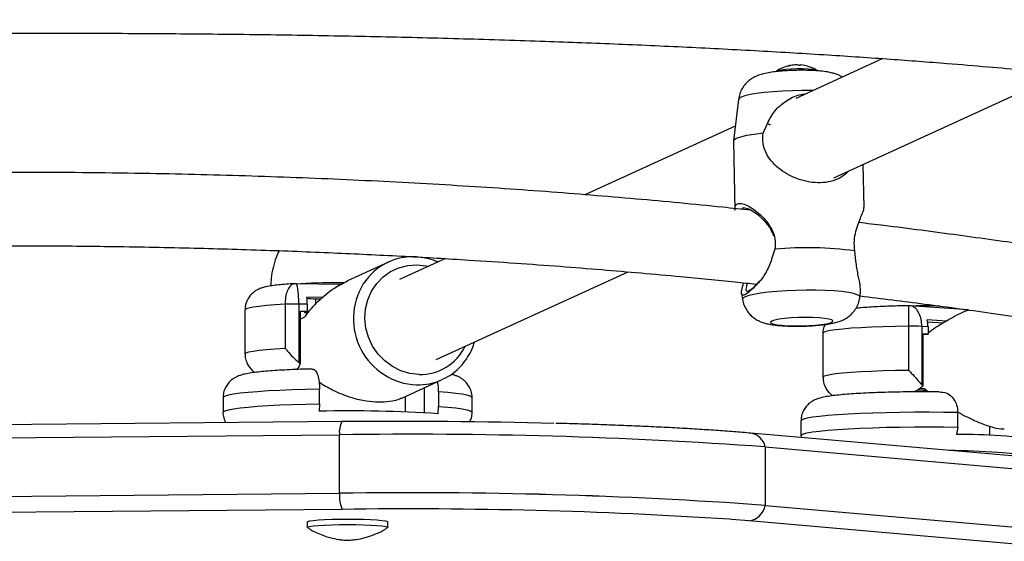
# Model space of a CAD drawing. Units: inches. Extents: x 352 to 955, y 417 to 928.
# Drawn here: x 805 to 813, y 716 to 720 of the extents above; entities that cross this region are included whole.
import ezdxf

# ---------------------------------------------------------------- set-up
doc = ezdxf.new("R2010")
doc.units = ezdxf.units.IN
doc.header["$MEASUREMENT"] = 0
doc.header["$PDSIZE"] = -1
doc.layers.add('CONTOUR', color=7, linetype='Continuous')
doc.layers.add('DIM_IMP_BORDURE', color=7, linetype='Continuous')
doc.styles.add('DIM', font='romans.shx')
doc.dimstyles.new('Implantation (Pied-mètre)', dxfattribs={"dimscale": 96, "dimtxt": 0.09375, "dimasz": 0.125, "dimexe": 0.125, "dimexo": 0.125, "dimgap": 0.03, "dimtad": 1, "dimdec": 3, "dimzin": 0, "dimdsep": 46, "dimlunit": 4, "dimtxsty": 'DIM', "dimblk1": 'OBLIQUE', "dimblk2": 'OBLIQUE', "dimsah": 1, "dimcen": 0.089844, "dimdle": 0.125, "dimclrt": 7, "dimadec": 0, "dimazin": 0, "dimtfac": 1, "dimtdec": 0, "dimtofl": 0, "dimtmove": 0, "dimatfit": 3, "dimldrblk": 'OBLIQUE', "dimfxl": 1, "dimfrac": 2, "dimtolj": 1, "dimtzin": 0, "dimarcsym": 0})

# ---------------------------------------------------------------- blocks, each defined once
blk = doc.blocks.new('_OBLIQUE')
at = {"color": 0, "linetype": 'ByBlock'}
blk.add_line((-0.5, -0.5), (0.5, 0.5), dxfattribs=at)
blk = doc.blocks.new('*D13')
at = {"layer": 'Defpoints', "color": 0}
for p in [(938.6418, 896.9499), (427.0636, 803.3116), (938.6418, 576.0257)]:
    blk.add_point(p, dxfattribs=at)
at = {"layer": 'DIM_IMP_BORDURE', "color": 0, "lineweight": -2}
for p, q in [((427.0636, 819.5616), (427.0636, 913.1999)), ((938.6418, 592.2757), (938.6418, 913.1999)), ((410.8136, 896.9499), (954.8918, 896.9499))]:
    blk.add_line(p, q, dxfattribs=at)
at = {"layer": 'DIM_IMP_BORDURE', "color": 0, "lineweight": -2, "xscale": 16.25, "yscale": 16.25, "zscale": 16.25, "rotation": 180}
blk.add_blockref('_OBLIQUE', (427.0636, 896.9499), dxfattribs=at)
at = {"layer": 'DIM_IMP_BORDURE', "color": 0, "lineweight": -2, "xscale": 16.25, "yscale": 16.25, "zscale": 16.25}
blk.add_blockref('_OBLIQUE', (938.6418, 896.9499), dxfattribs=at)
at = {"layer": 'DIM_IMP_BORDURE', "color": 7, "insert": (682.8527, 910.1175), "char_height": 12.1875, "attachment_point": 5, "style": 'DIM'}
blk.add_mtext('\\A1;42\'-8" [12.994m]', dxfattribs=at)
blk = doc.blocks.new('*D14')
at = {"layer": 'Defpoints', "color": 0}
for p in [(512.9682, 872.5499), (383.4136, 433.3337), (853.8807, 433.3337)]:
    blk.add_point(p, dxfattribs=at)
at = {"layer": 'DIM_IMP_BORDURE', "color": 0, "lineweight": -2}
for p, q in [((383.4136, 888.7999), (383.4136, 417.0837)), ((496.7182, 872.5499), (367.1636, 872.5499)), ((837.6307, 433.3337), (367.1636, 433.3337))]:
    blk.add_line(p, q, dxfattribs=at)
at = {"layer": 'DIM_IMP_BORDURE', "color": 0, "lineweight": -2, "xscale": 16.25, "yscale": 16.25, "zscale": 16.25}
for p, rotation in [((383.4136, 872.5499), 90), ((383.4136, 433.3337), 270)]:
    blk.add_blockref('_OBLIQUE', p, dxfattribs=dict(at, rotation=rotation))
at = {"layer": 'DIM_IMP_BORDURE', "color": 7, "insert": (370.2461, 652.9418), "char_height": 12.1875, "attachment_point": 5, "rotation": 90, "style": 'DIM'}
blk.add_mtext('\\A1;36\'-7" [11.156m]', dxfattribs=at)

msp = doc.modelspace()

# ---------------------------------------------------------------- linework, layer by layer
at = {"layer": 'CONTOUR'}
for p, q in [((812.29449, 719.64214), (811.55228, 719.30264)), ((811.87568, 718.62583), (813.82054, 719.51544)), ((811.0639, 719.29416), (811.02074, 718.93964)), ((811.0362, 719.06658), (809.75352, 718.47987)), ((811.27346, 719.00524), (811.30962, 719.08851)), ((811.02067, 718.93825), (811.03229, 718.3504)), ((812.13444, 718.37218), (812.12715, 718.74086)), ((811.37338, 718.01625), (811.34635, 717.93087)), ((812.06553, 717.91554), (812.05481, 718.00172)), ((808.07614, 717.90634), (807.72811, 717.74715)), ((808.56382, 717.93568), (808.17239, 717.75663)), ((808.48436, 717.0746), (810.12089, 717.82317)), ((807.66974, 717.71415), (807.28815, 717.72228)), ((811.0895, 717.63818), (811.09762, 717.58806)), ((812.09929, 717.60786), (812.1044, 717.64987)), ((807.19488, 717.54643), (807.19488, 717.17234)), ((807.31205, 717.54791), (807.31205, 717.04914)), ((807.38411, 717.54637), (807.31205, 717.54791)), ((807.51807, 717.60508), (807.38098, 717.608)), ((807.38411, 717.54637), (807.38411, 717.48402)), ((807.45363, 717.59356), (807.50258, 717.59252)), ((807.45363, 717.59356), (807.45363, 717.54404)), ((813.02701, 717.49869), (812.52722, 717.53353)), ((806.85274, 717.49801), (806.85274, 717.12393)), ((807.38411, 717.48402), (807.32434, 717.4853)), ((807.32434, 717.4853), (807.32434, 717.03915)), ((807.36731, 717.48019), (807.38411, 717.48402)), ((807.32434, 717.42053), (807.36442, 717.43886)), ((807.36025, 717.43917), (807.36157, 717.43756)), ((812.51394, 717.35961), (812.51394, 716.98552)), ((812.62736, 717.35708), (812.62736, 716.85832)), ((812.68066, 717.35337), (812.62736, 717.35708)), ((812.83722, 717.40375), (812.67309, 717.41519)), ((812.67688, 717.39749), (812.81116, 717.38813)), ((811.78391, 717.29942), (811.78391, 716.92533)), ((812.68066, 717.29102), (812.63645, 717.2941)), ((812.63645, 717.2941), (812.63645, 716.84795)), ((812.63693, 717.28796), (812.64002, 717.28818)), ((812.64002, 717.28818), (812.68066, 717.29102)), ((812.68066, 717.35337), (812.68066, 717.29102)), ((807.31205, 717.04914), (807.32434, 717.03915)), ((808.18541, 716.74412), (808.53468, 716.90388)), ((812.62736, 716.85832), (812.63645, 716.84795)), ((807.48866, 716.69736), (807.48866, 716.82206)), ((808.3834, 716.62017), (808.3834, 716.83468)), ((808.50475, 716.80039), (808.50475, 716.6757)), ((812.65258, 716.82556), (812.60506, 716.82649)), ((806.66524, 716.74984), (806.66524, 716.62515)), ((807.48866, 716.69736), (807.48503, 716.63419)), ((808.22108, 716.62759), (808.22108, 716.76043)), ((808.79024, 716.62515), (808.79024, 716.74984)), ((808.50113, 716.61252), (808.50475, 716.6757)), ((812.93345, 716.49815), (812.93345, 716.62284)), ((807.67963, 716.54561), (798.82807, 716.46683)), ((807.67963, 716.54561), (807.6813, 716.54516)), ((811.59641, 716.55124), (811.59641, 716.42655)), ((798.80737, 716.35392), (807.65893, 716.4327)), ((807.65893, 715.93391), (807.65893, 716.4327)), ((815.85059, 716.03757), (811.16976, 716.44671)), ((812.93345, 716.49815), (812.92469, 716.43519)), ((813.20781, 716.42679), (813.20781, 716.50485)), ((811.29161, 716.32996), (815.97243, 715.92082)), ((811.29161, 716.32996), (811.29161, 715.83118)), ((798.80737, 715.85513), (807.65893, 715.93391)), ((807.6813, 715.79699), (798.82974, 715.71821)), ((811.29161, 715.83118), (815.97243, 715.42204)), ((807.38394, 715.68993), (807.38394, 715.64317)), ((808.07154, 715.64317), (808.07154, 715.68993)), ((815.83426, 715.28965), (811.15344, 715.69879))]:
    msp.add_line(p, q, dxfattribs=at)
at = {"layer": 'CONTOUR', "flags": 128}
for points in [[(811.38562, 719.53346), (811.38635, 719.53417), (811.40096, 719.54085), (811.42846, 719.54698), (811.46664, 719.55204), (811.51239, 719.55565), (811.56202, 719.55749), (811.61149, 719.55743), (811.65682, 719.55547), (811.69431, 719.55177), (811.72094, 719.54662), (811.73454, 719.54045), (811.73479, 719.54019)], [(811.08562, 719.31301), (811.06782, 719.30157), (811.0639, 719.29416)], [(811.69923, 719.36986), (811.69041, 719.37), (811.60665, 719.37028), (811.52169, 719.36862), (811.43797, 719.36506), (811.35789, 719.35972), (811.28376, 719.35273), (811.21772, 719.34431), (811.16167, 719.33469), (811.1172, 719.32416), (811.08562, 719.31301)], [(811.27346, 719.00524), (811.19706, 718.99584), (811.13219, 718.985), (811.08085, 718.97306), (811.04464, 718.96038), (811.02465, 718.94735), (811.02067, 718.93825)], [(808.33762, 716.9475), (808.25903, 716.95628), (808.18254, 716.97902), (808.11048, 717.01503), (808.04504, 717.06321), (807.98821, 717.12209), (807.94172, 717.1899), (807.90698, 717.26456), (807.88503, 717.34381), (807.87656, 717.42525), (807.88182, 717.50639), (807.90065, 717.58477), (807.93247, 717.65802), (807.97632, 717.7239), (808.03087, 717.78041), (808.09445, 717.82583), (808.16515, 717.8588), (808.2408, 717.87829), (808.31912, 717.88373), (808.39771, 717.87495), (808.4199, 717.86985)], [(811.11929, 717.60944), (811.10149, 717.598), (811.09762, 717.58806)], [(812.09929, 717.60786), (812.09522, 717.61745), (812.07722, 717.62819), (812.04545, 717.6381), (812.00082, 717.64689), (811.94461, 717.65431), (811.87845, 717.66014), (811.80423, 717.66423), (811.72408, 717.66644), (811.64033, 717.66672), (811.55536, 717.66505), (811.47164, 717.6615), (811.39156, 717.65615), (811.31744, 717.64916), (811.2514, 717.64074), (811.19534, 717.63113), (811.15088, 717.62059), (811.11929, 717.60944)], [(807.19488, 717.54643), (807.11013, 717.54125), (807.03562, 717.53536), (806.97257, 717.52885), (806.92205, 717.52182), (806.88488, 717.5144), (806.86168, 717.50671), (806.85283, 717.49888), (806.85274, 717.49801)], [(807.38982, 717.4719), (807.37685, 717.47328), (807.36715, 717.47492), (807.36223, 717.47667), (807.36228, 717.47844), (807.36731, 717.48019)], [(811.34698, 717.40319), (811.3359, 717.39482), (811.33919, 717.38662), (811.35667, 717.37901), (811.3874, 717.37241), (811.42971, 717.36718), (811.48134, 717.3636), (811.5395, 717.36185), (811.60105, 717.36205), (811.66267, 717.36416), (811.72104, 717.36809), (811.77302, 717.37361), (811.8158, 717.38044), (811.84707, 717.3882), (811.86516, 717.39647), (811.86908, 717.40481), (811.85863, 717.41277), (811.83436, 717.41992), (811.79759, 717.42588), (811.7503, 717.43031), (811.69503, 717.433), (811.63477, 717.43378), (811.57277, 717.43262), (811.51236, 717.42958), (811.45681, 717.42482), (811.40911, 717.4186), (811.37183, 717.41126), (811.34698, 717.40319)], [(812.51394, 717.35961), (812.40427, 717.35781), (812.29883, 717.35505), (812.19936, 717.35136), (812.1075, 717.34681), (812.02478, 717.34147), (811.95258, 717.33544), (811.89208, 717.32881), (811.84429, 717.3217), (811.81, 717.31421), (811.78979, 717.30648), (811.78391, 717.29942)], [(806.85274, 717.12394), (806.85283, 717.12479), (806.86168, 717.13263), (806.88488, 717.14032), (806.92205, 717.14774), (806.97257, 717.15476), (807.03562, 717.16127), (807.11013, 717.16716), (807.19488, 717.17234)], [(811.78391, 716.92533), (811.78979, 716.9324), (811.81, 716.94013), (811.84429, 716.94761), (811.89208, 716.95473), (811.95258, 716.96136), (812.02478, 716.96739), (812.1075, 716.97272), (812.19936, 716.97727), (812.29883, 716.98096), (812.40427, 716.98373), (812.51394, 716.98552)], [(808.57945, 716.92719), (808.55993, 716.91631), (808.53468, 716.90388)], [(807.48866, 716.82206), (807.37009, 716.81963), (807.25636, 716.81626), (807.149, 716.812), (807.04947, 716.80689), (806.95911, 716.80101), (806.87915, 716.79444), (806.81066, 716.78727), (806.75457, 716.77959), (806.71165, 716.77151), (806.68246, 716.76313), (806.66741, 716.75458), (806.66524, 716.74984)], [(808.79024, 716.74983), (808.78878, 716.75373), (808.77514, 716.76229), (808.74734, 716.77069), (808.70575, 716.77881), (808.65093, 716.78653), (808.58363, 716.79376), (808.50475, 716.80039)], [(812.5894, 716.81653), (812.64098, 716.81423), (812.66851, 716.81291)], [(806.66524, 716.62515), (806.66741, 716.62988), (806.68246, 716.63844), (806.71165, 716.64681), (806.75457, 716.65489), (806.81066, 716.66257), (806.87915, 716.66975), (806.95911, 716.67632), (807.04947, 716.6822), (807.149, 716.6873), (807.25636, 716.69157), (807.37009, 716.69494), (807.48866, 716.69736)], [(808.50475, 716.6757), (808.58363, 716.66906), (808.65093, 716.66183), (808.70575, 716.65411), (808.74734, 716.64599), (808.77514, 716.6376), (808.78878, 716.62903), (808.79024, 716.62517)], [(812.93345, 716.62284), (812.81244, 716.62458), (812.68934, 716.62533), (812.56584, 716.62508), (812.44359, 716.62382), (812.32426, 716.62159), (812.20945, 716.6184), (812.10072, 716.61431), (811.99954, 716.60936), (811.90728, 716.60363), (811.82518, 716.59719), (811.75435, 716.59013), (811.69576, 716.58254), (811.65019, 716.57453), (811.61826, 716.5662), (811.60041, 716.55767), (811.59641, 716.55124)], [(811.59641, 716.42655), (811.60041, 716.43298), (811.61826, 716.4415), (811.65019, 716.44983), (811.69576, 716.45784), (811.75435, 716.46543), (811.82518, 716.47249), (811.90728, 716.47893), (811.99954, 716.48467), (812.10072, 716.48961), (812.20945, 716.49371), (812.32426, 716.49689), (812.44359, 716.49913), (812.56584, 716.50038), (812.68934, 716.50063), (812.81244, 716.49989), (812.93345, 716.49815)], [(813.53387, 716.24007), (813.52999, 716.24528), (813.51275, 716.25285), (813.48205, 716.26021), (813.43836, 716.26724), (813.38239, 716.27384), (813.315, 716.27989), (813.27664, 716.28273)], [(807.38394, 715.68993), (807.38798, 715.69359), (807.4055, 715.69829), (807.43622, 715.70264), (807.47887, 715.70648), (807.53171, 715.70963), (807.59258, 715.71198), (807.65898, 715.71343), (807.72819, 715.71391), (807.79739, 715.71341), (807.86373, 715.71196), (807.92451, 715.7096), (807.97724, 715.70643), (808.01974, 715.70259), (808.0503, 715.69823), (808.06765, 715.69353), (808.07154, 715.68993)], [(811.15344, 715.69879), (811.00443, 715.71104), (810.98624, 715.71244)], [(807.38605, 715.64052), (807.38436, 715.64199), (807.38798, 715.64683), (807.4055, 715.65153), (807.43622, 715.65588), (807.47887, 715.65971), (807.53171, 715.66287), (807.59258, 715.66522), (807.65898, 715.66667), (807.72819, 715.66715), (807.79739, 715.66665), (807.86373, 715.6652), (807.92451, 715.66283), (807.97724, 715.65967), (808.01974, 715.65583), (808.0503, 715.65147), (808.06765, 715.64677), (808.07108, 715.64192), (808.06945, 715.64053)]]:
    msp.add_lwpolyline(points, dxfattribs=at)
at = {"layer": 'CONTOUR'}
for centre, radius, start, end in [((811.56542, 719.26905), 0.32005, 101.867599, 123.682909), ((811.51623, 719.50294), 0.08104, 94.844844, 107.567481), ((811.56488, 719.30105), 0.28804, 93.918503, 103.519363), ((811.56518, 719.24635), 0.34264, 92.723988, 93.344835), ((811.55258, 719.45872), 0.12994, 77.278061, 91.622007), ((811.5941, 719.58306), 0.00467, 77.722556, 151.574206), ((811.56542, 719.26905), 0.32005, 58.581904, 84.824494), ((808.28393, 717.45203), 0.49942, 81.978284, 147.611577), ((811.64862, 714.93837), 3.09016, 82.446906, 95.110238), ((807.70858, 710.04702), 7.68378, 90.072791, 92.831955), ((808.34136, 717.42229), 0.56388, 148.185255, 267.442682), ((807.2744, 715.88958), 1.65876, 88.699279, 92.747543), ((806.79615, 717.54736), 0.58796, 359.903149, 5.919639), ((807.46377, 718.46194), 0.86844, 264.597368, 269.331276), ((812.65885, 708.21236), 9.31988, 89.238608, 90.643696), ((812.53724, 715.8593), 1.50049, 86.556672, 90.889775), ((812.42973, 717.35398), 0.25093, 359.860988, 14.118603), ((808.34663, 717.37627), 0.42887, 268.797271, 333.932304), ((808.32758, 717.35757), 0.49872, 268.693351, 294.536083), ((807.73832, 704.67451), 11.96236, 86.343901, 91.21324), ((807.84829, 716.45633), 0.19083, 152.104789, 187.113821), ((808.16555, 663.69126), 52.85612, 88.565749, 90.524927), ((808.29875, 674.77972), 41.65789, 85.880107, 90.880036), ((808.28829, 674.41002), 42.02739, 85.902101, 90.858043), ((811.14763, 716.30165), 0.14674, 11.125042, 81.35164), ((812.98508, 711.88325), 4.55234, 81.266287, 90.760117), ((812.75342, 708.17815), 8.12145, 86.306219, 89.242012), ((807.97114, 715.91464), 0.3128, 176.46656, 202.092949), ((808.29875, 674.28094), 41.65789, 85.880107, 90.880036), ((808.28829, 673.91124), 42.02739, 85.902101, 90.858043), ((808.25803, 673.70493), 42.09601, 86.284113, 90.785003), ((811.12924, 715.86234), 0.16533, 278.414581, 349.13657)]:
    msp.add_arc(centre, radius, start, end, dxfattribs=at)
for points, knots in [([(843.26925, 718.00471), (843.10588, 718.06216), (842.63295, 718.22845), (841.84626, 718.49751), (840.90755, 718.80923), (839.96358, 719.11279), (839.01459, 719.40828), (838.06068, 719.69563), (837.102, 719.97481), (836.13868, 720.24578), (835.17087, 720.50849), (834.1987, 720.76291), (833.22232, 721.009), (832.24186, 721.24674), (831.25747, 721.47608), (830.26928, 721.697), (829.27745, 721.90946), (828.28211, 722.11343), (827.2834, 722.30889), (826.28148, 722.49581), (825.27648, 722.67416), (824.26855, 722.84391), (823.25783, 723.00505), (822.24447, 723.15755), (821.22861, 723.30138), (820.21041, 723.43654), (819.19, 723.56299), (818.16754, 723.68073), (817.14317, 723.78974), (816.11703, 723.88999), (815.08928, 723.98148), (814.06007, 724.06419), (813.02953, 724.13812), (811.99783, 724.20324), (810.9651, 724.25956), (809.9315, 724.30707), (808.89717, 724.34575), (807.86226, 724.3756), (806.82693, 724.39662), (805.79132, 724.40881), (804.75557, 724.41216), (803.71984, 724.40667), (802.68428, 724.39235), (801.64904, 724.36919), (800.61426, 724.33721), (799.58009, 724.29639), (798.54668, 724.24676), (797.51418, 724.18831), (796.48274, 724.12106), (795.45251, 724.045), (794.42363, 723.96017), (793.39626, 723.86656), (792.37053, 723.76419), (791.3466, 723.65307), (790.32461, 723.53323), (789.30472, 723.40466), (788.28706, 723.26741), (787.27179, 723.12147), (786.25904, 722.96688), (785.24898, 722.80366), (784.24173, 722.63182), (783.23745, 722.4514), (782.23628, 722.26241), (781.23836, 722.06489), (780.24384, 721.85886), (779.25286, 721.64434), (778.26556, 721.42138), (777.28209, 721.19), (776.30259, 720.95024), (775.3272, 720.70212), (774.35605, 720.44569), (773.38929, 720.18097), (772.42706, 719.90801), (771.4695, 719.62684), (770.51674, 719.33751), (769.56893, 719.04005), (768.62618, 718.73452), (767.6887, 718.42087), (766.9784, 718.17603), (766.58058, 718.03585), (766.49221, 718.00471)], [0, 0, 0, 0, 0.0068715, 0.0198922, 0.0329126, 0.045933, 0.0589532, 0.0719733, 0.0849933, 0.0980131, 0.1110328, 0.1240524, 0.1370718, 0.1500911, 0.1631102, 0.1761292, 0.1891481, 0.2021668, 0.2151855, 0.228204, 0.2412224, 0.2542406, 0.2672588, 0.2802769, 0.2932948, 0.3063127, 0.3193304, 0.3323481, 0.3453657, 0.3583833, 0.3714007, 0.3844181, 0.3974355, 0.4104528, 0.42347, 0.4364872, 0.4495044, 0.4625216, 0.4755387, 0.4885559, 0.501573, 0.5145901, 0.5276073, 0.5406245, 0.5536416, 0.5666589, 0.5796761, 0.5926934, 0.6057108, 0.6187282, 0.6317456, 0.6447632, 0.6577808, 0.6707985, 0.6838163, 0.6968341, 0.7098521, 0.7228702, 0.7358884, 0.7489067, 0.7619251, 0.7749437, 0.7879624, 0.8009812, 0.8140002, 0.8270193, 0.8400385, 0.8530579, 0.8660775, 0.8790972, 0.892117, 0.905137, 0.9181572, 0.9311775, 0.944198, 0.9572186, 0.9702394, 0.9832603, 0.9962814, 1, 1, 1, 1]), ([(767.28341, 715.76538), (767.44305, 715.82151), (767.90683, 715.98459), (768.67898, 716.24865), (769.60153, 716.55492), (770.52941, 716.85318), (771.46237, 717.1435), (772.40032, 717.42582), (773.3431, 717.70009), (774.29058, 717.96628), (775.24261, 718.22433), (776.19905, 718.47422), (777.15977, 718.7159), (778.12461, 718.94934), (779.09344, 719.1745), (780.06611, 719.39135), (781.04247, 719.59986), (782.02239, 719.79998), (783.0057, 719.9917), (783.99228, 720.17498), (784.98197, 720.34979), (785.97463, 720.51612), (786.9701, 720.67392), (787.96824, 720.82318), (788.9689, 720.96388), (789.97193, 721.096), (790.97718, 721.2195), (791.98451, 721.33438), (792.99375, 721.44062), (794.00477, 721.5382), (795.01741, 721.62711), (796.03152, 721.70733), (797.04694, 721.77885), (798.06354, 721.84166), (799.08115, 721.89574), (800.09962, 721.9411), (801.11881, 721.97773), (802.13856, 722.00561), (803.15872, 722.02475), (804.17913, 722.03514), (805.19965, 722.03678), (806.22012, 722.02967), (807.24039, 722.01381), (808.26031, 721.98921), (809.27972, 721.95586), (810.29848, 721.91378), (811.31643, 721.86296), (812.33342, 721.80342), (813.3493, 721.73517), (814.36392, 721.65821), (815.37713, 721.57256), (816.38876, 721.47823), (817.39869, 721.37524), (818.40675, 721.2636), (819.41279, 721.14332), (820.41666, 721.01444), (821.41822, 720.87696), (822.41732, 720.7309), (823.4138, 720.5763), (824.40752, 720.41317), (825.39833, 720.24154), (826.38608, 720.06144), (827.37063, 719.87288), (828.35183, 719.67591), (829.32953, 719.47055), (830.30359, 719.25683), (831.27386, 719.03478), (832.2402, 718.80445), (833.20246, 718.56586), (834.1605, 718.31905), (835.11419, 718.06406), (836.06337, 717.80093), (837.00791, 717.52969), (837.94767, 717.2504), (838.88249, 716.96307), (839.81228, 716.66781), (840.73677, 716.36448), (841.62575, 716.06412), (842.20407, 715.86141), (842.47805, 715.76538)], [0, 0, 0, 0, 0.0068667, 0.0199491, 0.0330318, 0.0461145, 0.0591974, 0.0722805, 0.0853637, 0.098447, 0.1115305, 0.1246142, 0.137698, 0.1507819, 0.163866, 0.1769502, 0.1900345, 0.203119, 0.2162037, 0.2292884, 0.2423733, 0.2554583, 0.2685435, 0.2816287, 0.2947141, 0.3077995, 0.3208851, 0.3339707, 0.3470564, 0.3601422, 0.3732281, 0.3863141, 0.3994001, 0.4124861, 0.4255723, 0.4386584, 0.4517446, 0.4648308, 0.477917, 0.4910033, 0.5040895, 0.5171757, 0.530262, 0.5433482, 0.5564343, 0.5695205, 0.5826066, 0.5956926, 0.6087786, 0.6218646, 0.6349504, 0.6480362, 0.6611219, 0.6742075, 0.687293, 0.7003784, 0.7134638, 0.7265489, 0.739634, 0.752719, 0.7658038, 0.7788884, 0.791973, 0.8050574, 0.8181416, 0.8312257, 0.8443097, 0.8573934, 0.8704771, 0.8835605, 0.8966438, 0.9097269, 0.9228099, 0.9358927, 0.9489753, 0.9620578, 0.97514, 0.9882222, 1, 1, 1, 1]), ([(794.89324, 719.3907), (794.89694, 719.39116), (794.96533, 719.3996), (795.09632, 719.41495), (795.28143, 719.43623), (795.44356, 719.45414), (795.57412, 719.46817), (795.66684, 719.47792), (795.73021, 719.48448), (795.7781, 719.48939), (795.82521, 719.49418), (795.8829, 719.49999), (795.97715, 719.50936), (796.117, 719.52294), (796.3116, 719.54118), (796.53456, 719.56117), (796.78341, 719.58239), (797.04928, 719.60384), (797.32865, 719.62505), (797.61019, 719.64509), (797.8889, 719.6637), (798.37902, 719.69433), (799.07031, 719.73149), (799.95213, 719.76883), (800.79641, 719.79676), (801.56205, 719.81645), (802.27532, 719.8311), (802.96272, 719.84262), (803.69116, 719.85176), (804.4127, 719.85743), (805.12284, 719.85963), (805.81693, 719.85849), (806.53019, 719.85361), (807.25044, 719.84467), (807.96571, 719.83159), (808.67206, 719.81431), (809.35032, 719.79333), (810.00085, 719.76898), (810.62395, 719.74146), (811.23222, 719.71006), (811.81086, 719.67559), (812.3454, 719.63942), (812.80016, 719.60508), (813.18182, 719.57366), (813.49701, 719.54595), (813.74454, 719.52288), (813.92715, 719.50515), (814.04745, 719.49318), (814.1482, 719.48296), (814.24828, 719.47263), (814.36654, 719.4602), (814.5162, 719.44407), (814.69016, 719.42483), (814.81399, 719.41052), (814.87763, 719.40316)], [0, 0, 0, 0, 0.0005715, 0.0105537, 0.0201542, 0.0290242, 0.0354244, 0.0401541, 0.0432123, 0.0451151, 0.0474778, 0.0504172, 0.0539334, 0.061879, 0.0717662, 0.0835972, 0.0958055, 0.109564, 0.1239034, 0.1380781, 0.1520875, 0.1659312, 0.211871, 0.2558527, 0.2978482, 0.3378574, 0.3699065, 0.4039665, 0.4400304, 0.4780954, 0.511064, 0.5454004, 0.5810721, 0.616903, 0.6523291, 0.6873593, 0.7220031, 0.7534284, 0.784534, 0.8153087, 0.8447814, 0.8717196, 0.8961166, 0.9137678, 0.9298005, 0.9442161, 0.9516455, 0.9578019, 0.9626842, 0.9671282, 0.9731888, 0.9808684, 0.9901661, 1, 1, 1, 1]), ([(811.94895, 719.48408), (811.94231, 719.48815), (811.92497, 719.49877), (811.89581, 719.51024), (811.86044, 719.5209), (811.8181, 719.52933), (811.76736, 719.53577), (811.70744, 719.5402), (811.64464, 719.54244), (811.57894, 719.54266), (811.51377, 719.54097), (811.45028, 719.53744), (811.3896, 719.53203), (811.33151, 719.52442), (811.28169, 719.51461), (811.24222, 719.50346), (811.21958, 719.49383), (811.21171, 719.49048)], [0, 0, 0, 0, 0.0291885, 0.0761462, 0.1276742, 0.1937177, 0.2783025, 0.3535402, 0.4320209, 0.5071629, 0.5812811, 0.6555984, 0.7310847, 0.8097649, 0.8970861, 0.9642034, 1, 1, 1, 1]), ([(811.49177, 719.5802), (811.49154, 719.58012), (811.49106, 719.57996), (811.49106, 719.57987), (811.4916, 719.5799), (811.49265, 719.58006), (811.49403, 719.58033), (811.49562, 719.58066), (811.49682, 719.58093), (811.49744, 719.58108), (811.49754, 719.58111)], [0, 0, 0, 0, 0.1439505, 0.2890316, 0.4302396, 0.5665545, 0.7003538, 0.8349087, 0.9730335, 1, 1, 1, 1]), ([(811.58119, 719.58547), (811.5816, 719.58539), (811.58241, 719.58523), (811.58406, 719.58505), (811.58577, 719.58493), (811.58738, 719.5849), (811.58869, 719.58495), (811.58967, 719.58508), (811.58988, 719.58522), (811.59, 719.58528)], [0, 0, 0, 0, 0.1467164, 0.2943409, 0.4376967, 0.576324, 0.7132267, 0.8519174, 1, 1, 1, 1]), ([(811.21171, 719.49048), (811.19924, 719.48419), (811.17493, 719.47194), (811.1393, 719.44407), (811.10781, 719.40927), (811.08302, 719.36659), (811.06811, 719.32725), (811.066, 719.30234), (811.06532, 719.29443)], [0, 0, 0, 0, 0.17977363, 0.35029603, 0.53045075, 0.71798863, 0.91042077, 1, 1, 1, 1]), ([(811.30962, 719.08851), (811.32885, 719.12575), (811.36769, 719.20099), (811.46682, 719.28212), (811.56025, 719.33333), (811.61942, 719.33946), (811.6367, 719.34125)], [0, 0, 0, 0, 0.2869965, 0.5797995, 0.8772685, 1, 1, 1, 1]), ([(811.33661, 719.07657), (811.33507, 719.07725), (811.32607, 719.08124), (811.31708, 719.08522), (811.30962, 719.08851)], [0, 0, 0, 0, 0.1714899, 1, 1, 1, 1]), ([(812.00089, 718.68311), (811.98983, 718.67107), (811.96348, 718.6424), (811.90587, 718.61027), (811.83012, 718.58692), (811.74251, 718.58016), (811.64974, 718.59068), (811.55908, 718.61711), (811.47573, 718.65663), (811.40281, 718.70672), (811.34195, 718.76632), (811.29605, 718.83572), (811.26749, 718.91712), (811.27148, 718.97598), (811.27346, 719.00524)], [0, 0, 0, 0, 0.062259, 0.1482147, 0.235125, 0.3231705, 0.4104948, 0.4976493, 0.5840594, 0.6694063, 0.7536186, 0.8368701, 0.9189243, 1, 1, 1, 1]), ([(811.16685, 718.34837), (811.08754, 718.35703), (810.76426, 718.39233), (810.18146, 718.44645), (809.40964, 718.50978), (808.60411, 718.56375), (807.76815, 718.60808), (806.9104, 718.64137), (805.99163, 718.66429), (805.01833, 718.67436), (803.99176, 718.66929), (802.96196, 718.64905), (801.93077, 718.61238), (800.90008, 718.55783), (799.98518, 718.49142), (799.22499, 718.42421), (798.80881, 718.37949), (798.62026, 718.35923)], [0, 0, 0, 0, 0.0194508, 0.079283, 0.1413835, 0.2057477, 0.2723859, 0.3407632, 0.4094728, 0.4899771, 0.5708695, 0.6521637, 0.7338552, 0.815928, 0.8983616, 0.9539508, 1, 1, 1, 1]), ([(811.03351, 718.35041), (811.03362, 718.36152), (811.03386, 718.38698), (811.05308, 718.4067), (811.08823, 718.40978), (811.13612, 718.39318), (811.19106, 718.36026), (811.24812, 718.31382), (811.30284, 718.25564), (811.34897, 718.1862), (811.38008, 718.1042), (811.3756, 718.04545), (811.37338, 718.01625)], [0, 0, 0, 0, 0.08188179, 0.18756722, 0.29238598, 0.39700025, 0.50072319, 0.60317218, 0.70425726, 0.80418838, 0.90268205, 1, 1, 1, 1]), ([(811.3652, 718.12855), (811.35708, 718.14922), (811.33835, 718.19694), (811.28824, 718.25592), (811.23184, 718.30868), (811.17508, 718.34741), (811.127, 718.36722), (811.09659, 718.37031), (811.09037, 718.35938), (811.08889, 718.35677)], [0, 0, 0, 0, 0.1261995, 0.2912675, 0.4575133, 0.6229949, 0.7868955, 0.9491285, 1, 1, 1, 1]), ([(812.05481, 718.00172), (812.05258, 718.03104), (812.0481, 718.08997), (812.06385, 718.17096), (812.08625, 718.23878), (812.10953, 718.29552), (812.12666, 718.33913), (812.13582, 718.3655), (812.13361, 718.37115), (812.13322, 718.37216)], [0, 0, 0, 0, 0.1560117, 0.3135357, 0.4736049, 0.6350479, 0.7987985, 0.9640563, 1, 1, 1, 1]), ([(821.79406, 716.32024), (821.72847, 716.336), (821.58904, 716.36948), (821.36445, 716.42515), (821.11294, 716.48862), (820.88853, 716.54619), (820.7012, 716.59456), (820.56897, 716.62879), (820.45495, 716.65831), (820.36864, 716.68062), (820.28306, 716.70273), (820.17995, 716.72929), (820.0417, 716.76475), (819.87827, 716.80632), (819.6891, 716.85388), (819.47385, 716.90723), (819.23269, 716.966), (818.78491, 717.07299), (818.14187, 717.22002), (817.30909, 717.39724), (816.48859, 717.55947), (815.77061, 717.6914), (815.15628, 717.79779), (814.6357, 717.88394), (814.09859, 717.96857), (813.53169, 718.05325), (812.93019, 718.13716), (812.44607, 718.20137), (812.16049, 718.23516), (812.08902, 718.24361)], [0, 0, 0, 0, 0.0236943, 0.0503686, 0.0799289, 0.1123869, 0.1286959, 0.144883, 0.1580476, 0.1679049, 0.1744511, 0.1872522, 0.2026613, 0.2208132, 0.2417059, 0.265337, 0.2917032, 0.3206156, 0.4108134, 0.4976917, 0.5812899, 0.661676, 0.7121969, 0.7615315, 0.8123439, 0.8657654, 0.9217957, 0.9804295, 1, 1, 1, 1]), ([(798.53815, 717.72443), (798.71434, 717.74348), (799.07884, 717.78289), (799.64927, 717.83584), (800.2575, 717.88548), (800.90116, 717.92999), (801.57654, 717.96851), (802.2825, 718.00018), (803.0002, 718.02375), (803.71044, 718.03892), (804.39482, 718.04635), (805.05263, 718.04688), (805.71096, 718.04098), (806.36675, 718.02852), (807.01688, 718.00945), (807.63097, 717.98532), (808.20896, 717.95708), (808.71555, 717.92769), (809.15561, 717.89868), (809.53402, 717.87123), (809.89046, 717.84309), (810.23356, 717.81394), (810.61317, 717.77925), (810.94191, 717.74756), (811.15651, 717.72443), (811.21705, 717.7179)], [0, 0, 0, 0, 0.0426247, 0.0881805, 0.1368104, 0.1877166, 0.2409046, 0.2963722, 0.3539145, 0.4094159, 0.4628303, 0.5141452, 0.563358, 0.6169142, 0.6677441, 0.7158559, 0.7612595, 0.8039649, 0.8356328, 0.8656451, 0.894005, 0.9207219, 0.9478231, 0.9852831, 1, 1, 1, 1]), ([(807.14313, 718.00349), (807.13446, 717.98475), (807.11292, 717.93815), (807.09063, 717.85893), (807.0749, 717.77705), (807.07373, 717.72456), (807.07324, 717.70285)], [0, 0, 0, 0, 0.198932, 0.4944375, 0.7908703, 1, 1, 1, 1]), ([(808.49868, 717.90589), (808.49203, 717.90919), (808.46105, 717.92459), (808.41321, 717.93865), (808.37193, 717.94385), (808.35726, 717.9457)], [0, 0, 0, 0, 0.14988543, 0.69782433, 1, 1, 1, 1]), ([(811.34635, 717.93087), (811.33201, 717.89262), (811.30304, 717.81534), (811.2314, 717.72599), (811.16407, 717.65768), (811.11189, 717.62084), (811.08763, 717.62317), (811.08961, 717.65848), (811.10113, 717.70651), (811.10668, 717.72968)], [0, 0, 0, 0, 0.13951111, 0.28184485, 0.42644669, 0.57319446, 0.71965003, 0.86474689, 1, 1, 1, 1]), ([(812.10318, 717.65), (812.10367, 717.669), (812.1047, 717.70874), (812.08161, 717.79916), (812.07085, 717.87702), (812.06553, 717.91554)], [0, 0, 0, 0, 0.3164544, 0.6619213, 1, 1, 1, 1]), ([(807.27769, 717.72208), (807.27657, 717.72202), (807.24981, 717.72057), (807.20201, 717.71721), (807.1382, 717.71163), (807.08185, 717.70488), (807.03872, 717.69759), (807.00393, 717.6889), (806.9752, 717.67871), (806.9464, 717.66412), (806.91745, 717.64321), (806.88983, 717.61382), (806.86788, 717.57638), (806.85447, 717.53664), (806.854, 717.50984), (806.8538, 717.49829)], [0, 0, 0, 0, 0.0053608, 0.128375, 0.2529816, 0.3813772, 0.5194755, 0.6070357, 0.6740388, 0.7269853, 0.7803153, 0.8359804, 0.8943673, 0.9544851, 1, 1, 1, 1]), ([(807.27769, 717.72185), (807.27672, 717.72187), (807.27204, 717.72195), (807.25716, 717.71775), (807.23453, 717.70159), (807.21237, 717.66174), (807.19768, 717.60838), (807.19582, 717.56708), (807.19488, 717.54643)], [0, 0, 0, 0, 0.02082239, 0.09993506, 0.32839319, 0.55340243, 0.77667051, 1, 1, 1, 1]), ([(807.28828, 717.72215), (807.28802, 717.7222), (807.28455, 717.72285), (807.28106, 717.72185), (807.27784, 717.72092)], [0, 0, 0, 0, 0.0765313, 1, 1, 1, 1]), ([(807.31205, 717.54791), (807.31176, 717.5686), (807.31119, 717.60997), (807.30673, 717.66341), (807.30023, 717.70222), (807.2936, 717.72081), (807.28946, 717.72113), (807.28812, 717.72123)], [0, 0, 0, 0, 0.2216724, 0.4433041, 0.6661125, 0.8915344, 1, 1, 1, 1]), ([(807.36442, 717.43886), (807.36603, 717.44113), (807.39938, 717.48817), (807.47402, 717.5748), (807.59463, 717.67738), (807.68953, 717.72659), (807.72836, 717.74672)], [0, 0, 0, 0, 0.01848, 0.383692, 0.7478591, 1, 1, 1, 1]), ([(811.13754, 717.72639), (811.13508, 717.7166), (811.1271, 717.68479), (811.12464, 717.6587), (811.14457, 717.65492), (811.18873, 717.68578), (811.22696, 717.72734), (811.24493, 717.74688)], [0, 0, 0, 0, 0.1030669, 0.3349269, 0.5649476, 0.7954355, 1, 1, 1, 1]), ([(812.10054, 717.61814), (812.28431, 717.59537), (812.67296, 717.54722), (813.27236, 717.46486), (813.91183, 717.37025), (814.51191, 717.27404), (815.0676, 717.17891), (815.5743, 717.08731), (816.09186, 716.98905), (816.60541, 716.88719), (817.09772, 716.78585), (817.55367, 716.68913), (817.98332, 716.59577), (818.38506, 716.5067), (818.75744, 716.42276), (819.08758, 716.34734), (819.37683, 716.28055), (819.62208, 716.22341), (819.82669, 716.17538), (820.00004, 716.13442), (820.13111, 716.10328), (820.23358, 716.07885), (820.32034, 716.0581), (820.42819, 716.03223), (820.56237, 715.99994), (820.76085, 715.95196), (821.01501, 715.89018), (821.31559, 715.8168), (821.57493, 715.75359), (821.76637, 715.70715), (821.85726, 715.68535), (821.88939, 715.67764)], [0, 0, 0, 0, 0.0499178, 0.1055711, 0.164815, 0.2276508, 0.2746288, 0.3234315, 0.3740606, 0.4261683, 0.4759704, 0.5224301, 0.5655439, 0.6091016, 0.6486056, 0.6840551, 0.7154501, 0.7427913, 0.7646533, 0.7831713, 0.800437, 0.8083458, 0.8173857, 0.8294265, 0.8444857, 0.8625654, 0.8967023, 0.9315898, 0.9671281, 0.9883767, 1, 1, 1, 1]), ([(811.09888, 717.58809), (811.09931, 717.58315), (811.10118, 717.56142), (811.11521, 717.52611), (811.13829, 717.48539), (811.16698, 717.45237), (811.1983, 717.4265), (811.23086, 717.40707), (811.26377, 717.3929), (811.29865, 717.38221), (811.34077, 717.37335), (811.39109, 717.36672), (811.45137, 717.36205), (811.51411, 717.35967), (811.57983, 717.35931), (811.64508, 717.36088), (811.70872, 717.36429), (811.76961, 717.36956), (811.8278, 717.37702), (811.87695, 717.38631), (811.91962, 717.39822), (811.95702, 717.41313), (811.99339, 717.43381), (812.02779, 717.46156), (812.05879, 717.49747), (812.08253, 717.54092), (812.0961, 717.57864), (812.09758, 717.60147), (812.09796, 717.60725)], [0, 0, 0, 0, 0.0110708, 0.048651, 0.0834797, 0.1161932, 0.1472092, 0.1770542, 0.2070004, 0.2395175, 0.2803213, 0.3361109, 0.3845929, 0.4351641, 0.4834215, 0.5309521, 0.5785757, 0.6268871, 0.6771237, 0.7324965, 0.7732109, 0.8091141, 0.8419145, 0.8759599, 0.9117601, 0.9489673, 0.9870868, 1, 1, 1, 1]), ([(812.51579, 717.53384), (812.51461, 717.53382), (812.48247, 717.53343), (812.42078, 717.53209), (812.33352, 717.52947), (812.25159, 717.52598), (812.17636, 717.52168), (812.11324, 717.51711), (812.07952, 717.51359), (812.06493, 717.51207)], [0, 0, 0, 0, 0.0064555, 0.1771242, 0.3481764, 0.5198364, 0.6925317, 0.8670273, 1, 1, 1, 1]), ([(812.51633, 717.53338), (812.51632, 717.53339), (812.51598, 717.53391), (812.51538, 717.53404), (812.51424, 717.53023), (812.51342, 717.51396), (812.51342, 717.47467), (812.51382, 717.4215), (812.5139, 717.38024), (812.51394, 717.35961)], [0, 0, 0, 0, 0.00193254, 0.07746897, 0.15200488, 0.36724644, 0.57923862, 0.78959039, 1, 1, 1, 1]), ([(812.52712, 717.53232), (812.52364, 717.53302), (812.52006, 717.53374), (812.51644, 717.53339), (812.51633, 717.53338)], [0, 0, 0, 0, 0.9694092, 1, 1, 1, 1]), ([(812.62736, 717.35708), (812.62615, 717.37779), (812.62372, 717.41922), (812.60487, 717.47309), (812.57709, 717.51239), (812.54935, 717.5313), (812.53209, 717.53209), (812.52712, 717.53232)], [0, 0, 0, 0, 0.2255778, 0.451114, 0.6778479, 0.9072411, 1, 1, 1, 1]), ([(812.68066, 717.30389), (812.70117, 717.3185), (812.76208, 717.36191), (812.87227, 717.42584), (812.96882, 717.47737), (813.02236, 717.49699), (813.02701, 717.49869)], [0, 0, 0, 0, 0.1951472, 0.5796793, 0.9635274, 1, 1, 1, 1]), ([(811.80048, 717.37398), (811.7974, 717.36729), (811.78802, 717.34688), (811.78273, 717.32043), (811.78459, 717.30203), (811.78491, 717.29888)], [0, 0, 0, 0, 0.2877196, 0.8780139, 1, 1, 1, 1]), ([(808.57995, 716.92777), (808.58109, 716.92833), (808.60589, 716.9405), (808.64879, 716.97442), (808.7064, 717.02905), (808.75394, 717.09352), (808.7899, 717.1587), (808.80448, 717.20416), (808.81083, 717.22393)], [0, 0, 0, 0, 0.0100086, 0.2174392, 0.4248543, 0.6323802, 0.8401221, 1, 1, 1, 1]), ([(806.85357, 717.12432), (806.85331, 717.12154), (806.85151, 717.1029), (806.85926, 717.06987), (806.87567, 717.02989), (806.89848, 716.9982), (806.92021, 716.97668), (806.93331, 716.96804), (806.93777, 716.96509)], [0, 0, 0, 0, 0.0428449, 0.2867924, 0.5066699, 0.7098643, 0.9011426, 1, 1, 1, 1]), ([(807.19488, 717.17234), (807.19498, 717.17221), (807.2011, 717.16401), (807.22189, 717.13787), (807.26089, 717.09555), (807.29578, 717.06391), (807.31205, 717.04914)], [0, 0, 0, 0, 0.00309618, 0.19680096, 0.62529609, 1, 1, 1, 1]), ([(807.32434, 717.03915), (807.31611, 717.02117), (807.3054, 716.99781), (807.29332, 716.99171), (807.29054, 716.9903)], [0, 0, 0, 0, 0.76962565, 1, 1, 1, 1]), ([(807.42171, 716.99451), (807.41446, 716.99435), (807.37343, 716.99343), (807.30267, 716.99095), (807.21117, 716.98704), (807.12662, 716.98229), (807.04944, 716.97679), (806.98025, 716.97048), (806.91883, 716.9632), (806.86674, 716.95476), (806.82669, 716.9455), (806.7928, 716.93375), (806.76396, 716.91961), (806.73567, 716.90032), (806.70761, 716.87262), (806.68423, 716.83664), (806.66822, 716.79472), (806.66639, 716.76476), (806.6655, 716.75005)], [0, 0, 0, 0, 0.018402, 0.1042398, 0.1903156, 0.2767719, 0.3638484, 0.4519936, 0.5421695, 0.636925, 0.7248398, 0.777281, 0.8139493, 0.8499816, 0.8863114, 0.9239682, 0.9626705, 1, 1, 1, 1]), ([(807.42292, 716.9941), (807.43226, 716.99332), (807.44878, 716.99193), (807.46983, 716.95598), (807.48344, 716.9048), (807.48832, 716.85526), (807.48859, 716.82814), (807.48866, 716.82206)], [0, 0, 0, 0, 0.2937932, 0.5199947, 0.7474897, 0.9433737, 1, 1, 1, 1]), ([(808.78948, 716.74947), (808.78973, 716.75196), (808.79155, 716.77039), (808.7839, 716.80342), (808.76757, 716.84366), (808.74473, 716.87587), (808.71936, 716.90044), (808.6936, 716.91826), (808.66881, 716.93095), (808.64373, 716.94046), (808.62529, 716.94616), (808.61361, 716.94858), (808.61107, 716.9491)], [0, 0, 0, 0, 0.0198128, 0.1462335, 0.2608054, 0.3675348, 0.4693399, 0.569931, 0.6758255, 0.7976669, 0.9559583, 1, 1, 1, 1]), ([(812.51394, 716.98552), (812.51406, 716.98539), (812.52166, 716.97695), (812.54613, 716.95003), (812.58656, 716.90633), (812.61438, 716.87359), (812.62736, 716.85832)], [0, 0, 0, 0, 0.0030962, 0.196801, 0.6252961, 1, 1, 1, 1]), ([(808.18467, 716.74543), (808.18179, 716.74356), (808.15934, 716.72904), (808.09502, 716.71468), (807.99431, 716.70741), (807.88007, 716.71844), (807.77259, 716.74389), (807.67714, 716.77756), (807.57984, 716.82066), (807.52114, 716.85769), (807.48453, 716.88078)], [0, 0, 0, 0, 0.0221039, 0.1719759, 0.2968935, 0.4177428, 0.5677565, 0.6857633, 0.8040379, 1, 1, 1, 1]), ([(808.50475, 716.80039), (808.50432, 716.81942), (808.50361, 716.851), (808.49859, 716.87638), (808.4966, 716.88646)], [0, 0, 0, 0, 0.6026876, 1, 1, 1, 1]), ([(811.78526, 716.92526), (811.78538, 716.91322), (811.78564, 716.88615), (811.79907, 716.84727), (811.81947, 716.81209), (811.8436, 716.78477), (811.86039, 716.77232), (811.86827, 716.76647)], [0, 0, 0, 0, 0.1851616, 0.4163823, 0.6276865, 0.8251695, 1, 1, 1, 1]), ([(812.77674, 716.79917), (812.77021, 716.79925), (812.72891, 716.79977), (812.65124, 716.79988), (812.54547, 716.79943), (812.44108, 716.79804), (812.33964, 716.7958), (812.2424, 716.79272), (812.1506, 716.78883), (812.06532, 716.78417), (811.98744, 716.77874), (811.9175, 716.7725), (811.85542, 716.76535), (811.79888, 716.7564), (811.75693, 716.74698), (811.71892, 716.73302), (811.69004, 716.71803), (811.66151, 716.69726), (811.63393, 716.66794), (811.61188, 716.63055), (811.59822, 716.59044), (811.59765, 716.56321), (811.5974, 716.55131)], [0, 0, 0, 0, 0.0119333, 0.0754351, 0.1389196, 0.2024197, 0.2659719, 0.3296259, 0.3934489, 0.4575419, 0.5220737, 0.5873567, 0.6540506, 0.7238607, 0.8033187, 0.8398502, 0.8668575, 0.8936185, 0.9207176, 0.9488225, 0.977623, 1, 1, 1, 1]), ([(812.63645, 716.84795), (812.61648, 716.83075), (812.58818, 716.80637), (812.55623, 716.80089), (812.54682, 716.79928)], [0, 0, 0, 0, 0.70563071, 1, 1, 1, 1]), ([(812.6843, 716.79966), (812.68095, 716.80214), (812.66979, 716.81042), (812.65967, 716.81933), (812.65258, 716.82556)], [0, 0, 0, 0, 0.3000139, 1, 1, 1, 1]), ([(812.77451, 716.79879), (812.79708, 716.79745), (812.83703, 716.79509), (812.88792, 716.75789), (812.92083, 716.7059), (812.93263, 716.65607), (812.9333, 716.62893), (812.93345, 716.62284)], [0, 0, 0, 0, 0.2937932, 0.5199947, 0.7474897, 0.9433737, 1, 1, 1, 1]), ([(806.66527, 716.62532), (806.66526, 716.62523), (806.6633, 716.60904), (806.66953, 716.57755), (806.6813, 716.54984), (806.68685, 716.53677)], [0, 0, 0, 0, 0.0028355, 0.5296784, 1, 1, 1, 1]), ([(808.77112, 716.54347), (808.77582, 716.55457), (808.78641, 716.57957), (808.79203, 716.60881), (808.79002, 716.625), (808.78991, 716.62592)], [0, 0, 0, 0, 0.4297417, 0.9675234, 1, 1, 1, 1]), ([(813.33135, 716.48076), (813.32786, 716.48041), (813.30506, 716.47815), (813.23433, 716.49359), (813.13695, 716.52596), (813.03906, 716.57093), (812.97519, 716.60248), (812.94359, 716.62231), (812.93936, 716.62496)], [0, 0, 0, 0, 0.0395678, 0.2588419, 0.5349562, 0.7505088, 0.9665479, 1, 1, 1, 1]), ([(811.16976, 716.44671), (811.14532, 716.44881), (811.07407, 716.45492), (810.9489, 716.46459), (810.79169, 716.47547), (810.62612, 716.48568), (810.45287, 716.49518), (810.27239, 716.50397), (810.08528, 716.51201), (809.89198, 716.51927), (809.69889, 716.52564), (809.56805, 716.52918), (809.50538, 716.53087)], [0, 0, 0, 0, 0.0555844, 0.1619982, 0.2682142, 0.3742494, 0.4801487, 0.5859439, 0.6916584, 0.7973096, 0.9029107, 1, 1, 1, 1]), ([(811.59722, 716.42665), (811.59685, 716.42392), (811.59606, 716.41807), (811.59741, 716.41233), (811.59813, 716.40927)], [0, 0, 0, 0, 0.4666291, 1, 1, 1, 1]), ([(807.39096, 715.63843), (807.3988, 715.63329), (807.42516, 715.61602), (807.4723, 715.59323), (807.52667, 715.5711), (807.56173, 715.56087), (807.57691, 715.55644)], [0, 0, 0, 0, 0.1378059, 0.4629696, 0.7675699, 1, 1, 1, 1]), ([(807.57691, 715.55644), (807.60277, 715.55031), (807.6396, 715.54157), (807.68508, 715.53611), (807.70941, 715.53431), (807.72188, 715.53385), (807.72913, 715.53383), (807.73395, 715.5339), (807.74504, 715.53426), (807.77344, 715.53621), (807.82649, 715.54334), (807.89754, 715.56007), (807.97362, 715.58848), (808.02988, 715.61527), (808.05853, 715.63445), (808.06527, 715.63897)], [0, 0, 0, 0, 0.1540192, 0.2193709, 0.2694578, 0.2981565, 0.3039673, 0.3107476, 0.3277177, 0.3768269, 0.4817116, 0.6398442, 0.7998395, 0.9529257, 1, 1, 1, 1])]:
    msp.add_open_spline(points, degree=3, knots=knots, dxfattribs=at)

# ---------------------------------------------------------------- dimensions: what is measured, and where the dimension line sits
at = {"layer": 'DIM_IMP_BORDURE'}
dim = msp.add_linear_dim(base=(938.64178, 896.94988), p1=(427.06364, 803.31164), p2=(938.64178, 576.02566), dimstyle='Implantation (Pied-mètre)', override={"dimscale": 130, "dimdec": 0}, dxfattribs=at)
dim.commit()
dim.dimension.update_dxf_attribs({"geometry": '*D13', "text_midpoint": (682.85271, 910.11746)})
dim = msp.add_linear_dim(base=(383.41364, 433.33374), p1=(512.96816, 872.54988), p2=(853.88073, 433.33374), angle=90, dimstyle='Implantation (Pied-mètre)', override={"dimscale": 130, "dimdec": 0}, dxfattribs=at)
dim.commit()
dim.dimension.update_dxf_attribs({"geometry": '*D14', "text_midpoint": (370.24606, 652.94181)})

doc.saveas('drawing.dxf')
